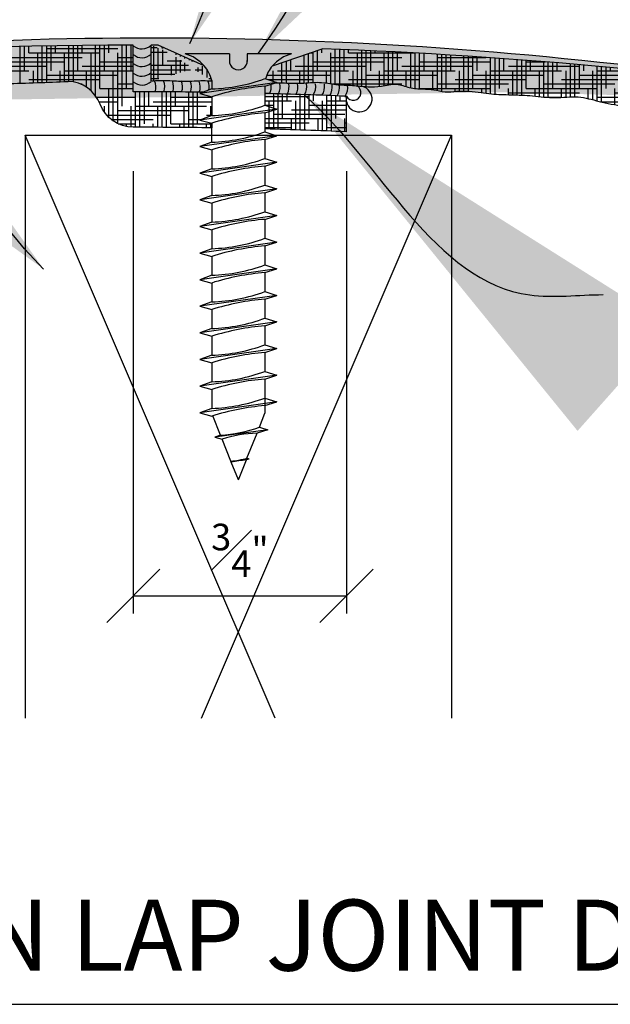
# Model space of a CAD drawing. Extents: x -12 to 74, y -178 to 147.
# Drawn here: x -9 to -6, y 76 to 79 of the extents above; entities that cross this region are included whole.
import ezdxf

# ---------------------------------------------------------------- set-up
doc = ezdxf.new("R2010")
doc.units = 0
doc.header["$MEASUREMENT"] = 0
doc.layers.get('0').update_dxf_attribs({"linetype": 'CONTINUOUS'})
doc.layers.get('DEFPOINTS').update_dxf_attribs({"linetype": 'CONTINUOUS'})
for name, color, linetype in [('CONNECTIONS', 1, 'CONTINUOUS'), ('DETAILS', 5, 'CONTINUOUS'), ('DIMS', 8, 'CONTINUOUS'), ('FIBERGLASS', 7, 'CONTINUOUS'), ('FRAMING', 4, 'CONTINUOUS'), ('HATCH', 124, 'CONTINUOUS'), ('TEXT', 8, 'CONTINUOUS'), ('THICKMIX', 3, 'CONTINUOUS')]:
    doc.layers.add(name, color=color, linetype=linetype)
doc.styles.add('DIMS', font='stylu.ttf')
doc.styles.add('TITLES', font='swiss.ttf', dxfattribs={"height": 3})
doc.dimstyles.new('EDON$7', dxfattribs={"dimscale": 12, "dimtxt": 0.125, "dimasz": 0.1875, "dimexe": 0.1875, "dimexo": 0.0625, "dimgap": 0.0625, "dimtad": 3, "dimdec": 4, "dimzin": 3, "dimdsep": 46, "dimlunit": 4, "dimtxsty": 'DIMS', "dimcen": 0.0625, "dimclrd": 3, "dimclre": 3, "dimclrt": 256, "dimaunit": 1, "dimadec": 0, "dimazin": 0, "dimtfac": 1, "dimtdec": 4, "dimtofl": 0, "dimtmove": 2, "dimatfit": 3, "dimfxl": 0, "dimfrac": 1, "dimtolj": 1, "dimtzin": 0, "dimarcsym": 0})
doc.dimstyles.new('FullScale', dxfattribs={"dimtxt": 0.09375, "dimasz": 0.1875, "dimexe": 0.0625, "dimexo": 0.0625, "dimgap": 0.0625, "dimtad": 3, "dimdec": 4, "dimzin": 3, "dimdsep": 46, "dimlunit": 4, "dimtxsty": 'DIMS', "dimblk1": 'OBLIQUE', "dimblk2": 'OBLIQUE', "dimsah": 1, "dimcen": 0, "dimclrd": 3, "dimclre": 3, "dimclrt": 8, "dimadec": 3, "dimazin": 0, "dimtfac": 1, "dimtdec": 4, "dimtmove": 2, "dimatfit": 3, "dimfxl": 0, "dimfrac": 1, "dimtolj": 1, "dimtzin": 0, "dimlwd": -1, "dimlwe": -1, "dimarcsym": 0})
pattern_1 = [(0, (-22.98812573538933, 62.66900822687663), (0.0625, 0.015625), [0.25, -0.125]), (90, (-22.98812573538933, 62.66900822687663), (-0.015625, -0.0625), [0.25, -0.125])]

# ---------------------------------------------------------------- blocks, each defined once
blk = doc.blocks.new('_OBLIQUE')
at = {"layer": 'DIMS', "color": 6, "linetype": 'ByBlock', "ltscale": 12}
blk.add_line((-0.5, -0.5), (0.5, 0.5), dxfattribs=at)
blk = doc.blocks.new('*D39')
at = {"layer": 'DEFPOINTS', "color": 0, "ltscale": 12}
for p in [(-8.169635934089314, 78.54655177622962), (-7.4196359340893, 78.54655177622962), (-7.4196359340893, 76.98850672616737)]:
    blk.add_point(p, dxfattribs=at)
at = {"layer": 'DIMS', "color": 3, "ltscale": 12}
for p, q in [((-8.169635934089314, 78.48405177622962), (-8.169635934089314, 76.92600672616737)), ((-7.4196359340893, 78.48405177622962), (-7.4196359340893, 76.92600672616737)), ((-8.169635934089314, 76.98850672616737), (-7.4196359340893, 76.98850672616737))]:
    blk.add_line(p, q, dxfattribs=at)
at = {"layer": 'DIMS', "color": 3, "ltscale": 12, "xscale": 0.1875, "yscale": 0.1875, "zscale": 0.1875, "rotation": 180}
blk.add_blockref('_OBLIQUE', (-8.169635934089314, 76.98850672616737), dxfattribs=at)
at = {"layer": 'DIMS', "color": 3, "ltscale": 12, "xscale": 0.1875, "yscale": 0.1875, "zscale": 0.1875}
blk.add_blockref('_OBLIQUE', (-7.4196359340893, 76.98850672616737), dxfattribs=at)
at = {"layer": 'DIMS', "color": 8, "ltscale": 12, "insert": (-7.794635934089307, 77.14839417126254), "char_height": 0.09375, "attachment_point": 5, "style": 'DIMS'}
blk.add_mtext('\\A1;{\\H1.000000x;\\S3#4;}"', dxfattribs=at)
blk = doc.blocks.new('*X38')
at = {"color": 0, "ltscale": 8}
for p, q in [((96.515625, 99.56249999999999), (96.515625, 99.63425080087482)), ((96.53125000000001, 99.62499999999997), (96.53125000000001, 99.63965773368844)), ((96.578125, 99.51424097111355), (96.578125, 99.6381372353773)), ((96.59374999999997, 99.51279260702364), (96.59374999999997, 99.63751301016748)), ((96.609375, 99.56249999999997), (96.609375, 99.63687518839092)), ((96.625, 99.62499999999999), (96.625, 99.63622376860108)), ((96.671875, 99.50742640203532), (96.671875, 99.63418790621904)), ((96.6875, 99.50611227189795), (96.6875, 99.63348207928799)), ((96.703125, 99.56250000000001), (96.703125, 99.63276264664428)), ((96.71875, 99.625), (96.71875, 99.63202960665456)), ((96.40625000000004, 99.51908585143234), (96.40625000000004, 99.59640227117937)), ((96.421875, 99.56249999999999), (96.421875, 99.60180920399294)), ((96.46875000000001, 99.5188610375531), (96.46875000000001, 99.61803000243388)), ((96.484375, 99.52002725516303), (96.484375, 99.62343693524758)), ((96.48889195769097, 99.625), (96.50000000000001, 99.625)), ((96.5, 99.5211130224368), (96.5, 99.62884386806121)), ((96.56250000000001, 99.51644766369886), (96.56250000000001, 99.62500000000001)), ((96.5625, 99.609375), (96.8125, 99.609375)), ((96.62500000000001, 99.625), (96.8561016433185, 99.625)), ((96.65625000000004, 99.50898731266622), (96.65625000000004, 99.62499999999997)), ((96.75, 99.50978985211593), (96.75, 99.62499999999999)), ((96.765625, 99.51295714725994), (96.765625, 99.62974882580998)), ((96.78125, 99.51509271163106), (96.78125, 99.62896133948074)), ((96.796875, 99.56249999999999), (96.796875, 99.62816023717163)), ((96.8125, 99.625), (96.8125, 99.62734551706222)), ((96.84374999999997, 99.5019849945219), (96.84374999999997, 99.62500000000003)), ((96.85937499999999, 99.49966897491049), (96.85937499999999, 99.62481963125782)), ((96.87499999999999, 99.50000000000001), (96.87499999999999, 99.62395042111639)), ((96.890625, 99.56250000000001), (96.890625, 99.62306758360263)), ((96.93750000000001, 99.49281783467764), (96.93750000000001, 99.6203372865855)), ((96.9375, 99.609375), (97.10793991261914, 99.609375)), ((96.95312499999999, 99.4899002026554), (96.95312499999999, 99.61939991918342)), ((96.96874999999999, 99.49999999999999), (96.96874999999999, 99.61844891405234)), ((96.98437499999999, 99.56249999999999), (96.98437499999999, 99.6174842690264)), ((97.03125, 99.49078621374336), (97.03125, 99.614508472449)), ((97.046875, 99.49023363353206), (97.046875, 99.61348924555523)), ((97.06249999999999, 99.50000000000001), (97.06249999999999, 99.6124563674643)), ((97.078125, 99.56249999999999), (97.078125, 99.61140983582088)), ((97.12499999999997, 99.4811400862663), (97.12499999999997, 99.60818829554717)), ((97.14062499999997, 99.47984779931562), (97.14062499999997, 99.60708712550644)), ((97.15624999999997, 99.5), (97.15624999999997, 99.60597228966071)), ((97.171875, 99.56250000000003), (97.171875, 99.60484378546406)), ((97.21875, 99.47695947272474), (97.21875, 99.60137623683188)), ((97.234375, 99.47633011886133), (97.234375, 99.60019303313523)), ((97.25000000000001, 99.5), (97.25000000000001, 99.5989961478798)), ((97.265625, 99.5625), (97.265625, 99.59778557832811)), ((96.359375, 99.52543926920778), (96.359375, 99.56250000000001)), ((96.37500000000001, 99.5625), (96.62500000000001, 99.5625)), ((96.39062499999999, 99.51938062177638), (96.39062499999999, 99.59099533836573)), ((96.4375, 99.578125), (96.6875, 99.578125)), ((96.453125, 99.51818064151253), (96.453125, 99.56250000000001)), ((96.49999999999999, 99.59374999999999), (96.74999999999999, 99.59374999999999)), ((96.54687499999999, 99.5188476002238), (96.54687499999999, 99.56249999999999)), ((96.64062500000001, 99.51038238555974), (96.64062500000001, 99.56249999999999)), ((96.734375, 99.50710438024656), (96.734375, 99.56249999999999)), ((96.75000000000001, 99.5625), (97.00000000000001, 99.5625)), ((96.8125, 99.578125), (97.0625, 99.578125)), ((96.82812499999997, 99.5061417002942), (96.82812499999997, 99.56250000000003)), ((96.87499999999999, 99.59374999999999), (97.12499999999999, 99.59374999999999)), ((96.92187499999999, 99.49553514336654), (96.92187499999999, 99.56250000000003)), ((97.01562500000001, 99.49057287259647), (97.01562500000001, 99.56249999999999)), ((97.10937499999997, 99.48287640795758), (97.10937499999997, 99.5625)), ((97.12500000000001, 99.5625), (97.37500000000001, 99.5625)), ((97.1875, 99.578125), (97.4375, 99.578125)), ((97.20312499999999, 99.47745571352233), (97.20312499999999, 99.56250000000001)), ((97.24999999999999, 99.59374999999999), (97.31648903904981, 99.59374999999999)), ((97.296875, 99.47140030188402), (97.296875, 99.56249999999997)), ((97.31249999999997, 99.46982121029315), (97.31249999999997, 99.59407173604)), ((97.328125, 99.46853463087193), (97.328125, 99.59280640128723)), ((97.34375000000001, 99.5), (97.34375000000001, 99.59152736806948)), ((97.35937500000001, 99.56249999999997), (97.35937500000001, 99.59023463345667)), ((97.390625, 99.46963211883909), (97.390625, 99.56250000000003)), ((97.40625000000003, 99.47046325757859), (97.40625000000003, 99.58627419146146)), ((97.421875, 99.47063654865933), (97.421875, 99.5849266213206)), ((97.43749999999999, 99.50000000000001), (97.43749999999999, 99.58356533464935)), ((97.45312500000001, 99.56249999999997), (97.45312500000001, 99.58219032832332)), ((97.48437499999999, 99.46034468273449), (97.48437499999999, 99.56249999999999)), ((97.50000000000003, 99.45626112172856), (97.50000000000003, 99.57798295968904)), ((97.50000000000001, 99.5625), (97.66190083943128, 99.5625)), ((97.51562499999999, 99.45231907179455), (97.51562499999999, 99.57655304285329)), ((97.53125, 99.50000000000001), (97.53125, 99.57510939025453)), ((97.546875, 99.56250000000001), (97.546875, 99.5736519985734)), ((97.57812499999999, 99.4407945495021), (97.57812499999999, 99.56249999999997)), ((97.59375000000001, 99.43931155234567), (97.59375000000001, 99.56919735535094)), ((97.60937499999997, 99.43844620526528), (97.60937499999997, 99.56768497349185)), ((97.62499999999997, 99.49999999999997), (97.62499999999997, 99.56615883546223)), ((97.640625, 99.56250000000001), (97.640625, 99.56461893774623)), ((97.671875, 99.4360547875753), (97.671875, 99.56149784902556)), ((96.33725595235981, 99.546875), (96.56250000000003, 99.546875)), ((96.34118827625247, 99.53125), (96.5, 99.53125)), ((96.625, 99.53125), (96.875, 99.53125)), ((96.68750000000003, 99.546875), (96.93750000000003, 99.546875)), ((97, 99.53125), (97.25, 99.53125)), ((97.06250000000003, 99.546875), (97.31250000000003, 99.546875)), ((97.375, 99.53125), (97.625, 99.53125)), ((97.43750000000003, 99.546875), (97.68750000000003, 99.546875)), ((97.68749999999999, 99.43457022596223), (97.68749999999999, 99.55991665082408)), ((97.703125, 99.43750000000001), (97.703125, 99.55832167854233)), ((97.71875, 99.5), (97.71875, 99.55671292849905)), ((97.75, 99.53125), (97.95034358571831, 99.53125)), ((97.76562499999999, 99.4270063799888), (97.76562499999999, 99.55180397449269)), ((97.78125, 99.42619606683229), (97.78125, 99.55014007592979)), ((97.796875, 99.43749999999999), (97.796875, 99.54846238070228)), ((97.81250000000001, 99.50000000000001), (97.81250000000001, 99.5467708849297)), ((97.85937500000003, 99.41706366847724), (97.85937500000003, 99.54161355503562)), ((97.87499999999997, 99.41580745905623), (97.87499999999997, 99.53986681760932)), ((97.89062499999999, 99.43750000000001), (97.89062499999999, 99.53810625973371)), ((97.90624999999999, 99.50000000000001), (97.90624999999999, 99.53633187732727)), ((97.953125, 99.41457888354319), (97.953125, 99.53092574160144)), ((97.96875, 99.41051830026427), (97.96875, 99.52909601958166)), ((97.984375, 99.43749999999997), (97.984375, 99.52725245211704)), ((96.56792606747483, 99.515625), (96.81249999999999, 99.515625)), ((96.87500000000001, 99.5), (97.12500000000001, 99.5)), ((96.90625, 99.4971280763811), (96.90625, 99.5)), ((96.93749999999999, 99.515625), (97.18749999999999, 99.515625)), ((97, 99.48965583534763), (97, 99.49999999999997)), ((97.09375, 99.48489958006374), (97.09375, 99.50000000000003)), ((97.1875, 99.47788433078324), (97.1875, 99.5)), ((97.25000000000001, 99.5), (97.50000000000001, 99.5)), ((97.28124999999999, 99.47301602126296), (97.28124999999999, 99.49999999999997)), ((97.31249999999999, 99.515625), (97.56249999999999, 99.515625)), ((97.375, 99.46860528957029), (97.375, 99.5)), ((97.46875, 99.4641961953115), (97.46875, 99.5)), ((97.5625, 99.44290088432538), (97.5625, 99.50000000000003)), ((97.62500000000001, 99.5), (97.87500000000001, 99.5)), ((97.65624999999999, 99.4370433517677), (97.65624999999999, 99.50000000000003)), ((97.68749999999999, 99.515625), (97.93749999999999, 99.515625)), ((97.74999999999999, 99.42794093931238), (97.74999999999999, 99.49999999999997)), ((97.84375000000001, 99.41926427408795), (97.84375000000001, 99.50000000000001)), ((97.9375, 99.41715586531353), (97.9375, 99.5)), ((98, 99.49999999999999), (98, 99.52539503492333)), ((98.00000000000001, 99.5), (98.20302011867365, 99.5)), ((98.03125, 99.39697546208802), (98.03125, 99.50000000000003)), ((98.04687500000001, 99.3955571559798), (98.04687500000001, 99.5197396416143)), ((98.06250000000001, 99.3942089017634), (98.06250000000001, 99.51782678198047)), ((98.06249999999999, 99.515625), (98.08034641255368, 99.515625)), ((98.07812500000001, 99.43749999999999), (98.07812500000001, 99.5159000506852)), ((98.09375000000003, 99.49999999999999), (98.09375000000003, 99.51395944323944)), ((98.12500000000003, 99.3846140554558), (98.12500000000003, 99.49999999999999)), ((98.14062500000001, 99.38158717421165), (98.14062500000001, 99.50805431859551)), ((98.15625, 99.37871481357735), (98.15625, 99.50605816097186)), ((98.171875, 99.4375), (98.171875, 99.50404810423765)), ((98.1875, 99.49999999999997), (98.1875, 99.50202414369718)), ((98.21875, 99.37488505215636), (98.21875, 99.49793449224292)), ((98.234375, 99.37502272699851), (98.234375, 99.49586879176462)), ((98.25, 99.375), (98.25, 99.4937891683515)), ((97.1875, 99.484375), (97.4375, 99.484375)), ((97.32508478375198, 99.46875), (97.37499999999997, 99.46875)), ((97.5, 99.46875000000003), (97.75, 99.46875000000003)), ((97.5625, 99.484375), (97.8125, 99.484375)), ((97.875, 99.46875000000003), (98.125, 99.46875000000003)), ((97.9375, 99.484375), (98.1875, 99.484375)), ((98.25, 99.46875000000003), (98.43053000159819, 99.46875000000003)), ((98.26562499999997, 99.4375), (98.26562499999997, 99.49169561713433)), ((98.31250000000003, 99.35794553874774), (98.31250000000003, 99.4853313474432)), ((98.3125, 99.484375), (98.31946495230125, 99.484375)), ((98.32812499999999, 99.35549208120406), (98.32812499999999, 99.48318203561942)), ((98.34375, 99.37499999999997), (98.34375, 99.48101877112103)), ((98.359375, 99.43750000000001), (98.359375, 99.47884154886874)), ((98.40625, 99.3463801853994), (98.40625, 99.47222608426361)), ((98.42187500000001, 99.34368903791655), (98.42187500000001, 99.46999297949442)), ((98.43749999999997, 99.37500000000001), (98.43749999999997, 99.4677458910436)), ((98.453125, 99.4375), (98.453125, 99.46548481361936)), ((98.50000000000001, 99.33045886263594), (98.50000000000001, 99.45861759405054)), ((97.51232554872901, 99.45312499999999), (97.68750000000001, 99.45312499999999)), ((97.734375, 99.42926027146314), (97.734375, 99.4375)), ((97.74999999999997, 99.4375), (97.99999999999997, 99.4375)), ((97.81250000000001, 99.45312499999999), (98.06250000000001, 99.45312499999999)), ((97.82812499999999, 99.42174041777022), (97.82812499999999, 99.43749999999997)), ((97.921875, 99.41768838664049), (97.921875, 99.43749999999997)), ((98.01562499999997, 99.3989135929925), (98.01562499999997, 99.43750000000003)), ((98.10937500000001, 99.3875461107219), (98.10937500000001, 99.43749999999997)), ((98.12499999999997, 99.4375), (98.37499999999997, 99.4375)), ((98.18750000000001, 99.45312499999999), (98.43750000000001, 99.45312499999999)), ((98.20312500000001, 99.37447098270793), (98.20312500000001, 99.43750000000001)), ((98.296875, 99.36148780313302), (98.296875, 99.43750000000001)), ((98.39062500000001, 99.34869492992986), (98.39062500000001, 99.43749999999999)), ((98.484375, 99.33232987086085), (98.484375, 99.43749999999999)), ((98.49999999999997, 99.4375), (98.57858282099957, 99.4375)), ((98.51562500000001, 99.32884073569613), (98.51562500000001, 99.4563005070986)), ((98.53125000000001, 99.37500000000001), (98.53125000000001, 99.45396940417733)), ((98.546875, 99.4375), (98.546875, 99.45162427977994)), ((98.578125, 99.320706059354), (98.578125, 99.4375)), ((97.82724061246007, 99.421875), (97.93750000000001, 99.421875)), ((97.99999999999999, 99.40625), (98.24999999999999, 99.40625)), ((98.06250000000001, 99.421875), (98.31250000000001, 99.421875)), ((98.09119563389656, 99.390625), (98.18749999999999, 99.390625)), ((98.31249999999999, 99.390625), (98.56249999999999, 99.390625)), ((98.37499999999999, 99.40625), (98.58380919545469, 99.40625)), ((98.43750000000001, 99.421875), (98.58119600822717, 99.421875)), ((98.1875, 99.37482990295493), (98.1875, 99.37499999999997)), ((98.25, 99.37499999999999), (98.5, 99.37499999999999)), ((98.28124999999999, 99.3660356665425), (98.28124999999999, 99.37499999999997)), ((98.305495775688, 99.359375), (98.43750000000003, 99.359375)), ((98.37500000000001, 99.35063861648551), (98.37500000000001, 99.37499999999999)), ((98.46874999999999, 99.33470102092676), (98.46874999999999, 99.37499999999997)), ((98.5625, 99.3231616931563), (98.5625, 99.375)), ((98.56250000000003, 99.359375), (98.59164875713734, 99.359375)), ((98.49999999999999, 99.34374999999999), (98.59426194436479, 99.34374999999999)), ((98.52268830300565, 99.328125), (98.59687513159233, 99.328125)), ((98.59374999999997, 99.31810654329121), (98.59374999999997, 99.34681106298711))]:
    blk.add_line(p, q, dxfattribs=at)

msp = doc.modelspace()

# ---------------------------------------------------------------- hatches: boundary and pattern name
at = {"layer": 'FIBERGLASS', "linetype": 'Continuous', "ltscale": 12}
h = msp.add_hatch(dxfattribs=at)
h.set_pattern_fill('AR-SAND', color=124, scale=0.0078125, style=0)
h.set_pattern_definition([(37.50000000000001, (-22.98812573538933, 62.66900822687663), (-0.0004921356102313137, 0.0150533106954153), [0, -0.011875, 0, -0.01328125, 0, -0.0126953125]), (7.499999999999999, (-22.98812573538933, 62.66900822687663), (0.01382638050990412, 0.02204801613460735), [0, -0.00640625, 0, -0.010703125, 0, -0.0041015625]), (327.5, (-22.99773511038933, 62.66900822687663), (0.02432923329493356, 4.421135575753514e-05), [0, -0.00390625, 0, -0.0140625, 0, -0.018359375]), (317.5, (-22.99773511038933, 62.66900822687663), (0.02348536409822104, 0.006856840351048821), [0, -0.001953125, 0, -0.00921875, 0, -0.010546875])])
edge = h.paths.add_edge_path()
edge.add_arc((-8.108426032126744, 64.29878209910325), 14.65369323003765, 81.11283345065797, 96.78806677206518)
edge.add_arc((-8.169635934089314, 60.92734410932835), 18, 81.34223014676375, 87.88418024769068)
edge.add_line((-7.679832499750376, 78.8546012998816), (-7.505082618642874, 78.91507239532737))
edge.add_arc((-7.581731802576243, 78.77209296958844), 0.1281849107883461, 103.858500726639, 139.9342338130202)
edge.add_line((-7.612435279308158, 78.89654644631926), (-7.768685279308158, 78.89654644631928))
edge.add_arc((-8.018138756040074, 78.77209296958844), 0.1281849107883398, 40.0657661869798, 76.141499273361)
edge.add_line((-7.920038058865941, 78.8546012998816), (-8.082633698138181, 78.92713384729305))
edge.add_arc((-8.169635934089314, 60.92734410932835), 18, 89.72306220344154, 89.80105592137795)
edge.add_arc((-8.139298155303507, 78.96063269772192), 0.04628756410073403, 229.048522750301, 314.0140730722036)
edge.add_arc((-8.169635934089314, 60.92734410932835), 18, 90, 99.09522773565332)
at = {"layer": 'FRAMING', "linetype": 'Continuous', "ltscale": 12}
h = msp.add_hatch(dxfattribs=at)
h.set_pattern_fill('HOUND', color=42, scale=0.25, style=0)
h.set_pattern_definition(pattern_1)
edge = h.paths.add_edge_path()
edge.add_line((-8.107135934089314, 78.80223484326012), (-8.107135934089314, 78.92734410932835))
edge.add_arc((-8.169635934089314, 60.92734410932835), 18, 89.72306220344154, 89.80105592137795)
edge.add_line((-7.920038058865941, 78.8546012998816), (-8.082633698138181, 78.92713384729305))
edge.add_arc((-8.018138756040074, 78.77209296958844), 0.1281849107883427, 13.85850072604545, 40.0657661869798)
edge.add_spline(control_points=[(-8.105823304691924, 78.8022302054222), (-8.086886104190171, 78.80294155792905), (-8.047192305034955, 78.80443260638322), (-7.986884844944214, 78.79824211279724), (-7.935073673493861, 78.80365108166431), (-7.904040799967802, 78.80230420793026), (-7.893685279307789, 78.80168560682162)], knot_values=[0, 0, 0, 0, 0.0568044424835978, 0.1190663916167936, 0.1811763613371799, 0.2122826370168767, 0.2122826370168767, 0.2122826370168767, 0.2122826370168767], degree=3, periodic=0)
h = msp.add_hatch(dxfattribs=at)
h.set_pattern_fill('HOUND', color=42, scale=0.25, style=0)
h.set_pattern_definition(pattern_1)
edge = h.paths.add_edge_path()
edge.add_line((-7.419635934089314, 78.62256464152354), (-7.4196359340893, 78.7476755937644))
edge.add_arc((-8.169635934089314, 60.88841679055534), 17.875, 87.59527534972202, 88.51430811462376)
edge.add_arc((-8.169635934089314, 60.88841679055534), 17.75, 87.57833061305998, 88.50384312529825)
edge.add_line((-7.706185279308158, 78.68911970197506), (-7.706185279308158, 78.62222199838003))
edge.add_line((-7.706185279308158, 78.7828697019737), (-7.706185279308158, 78.71597199837866))

# ---------------------------------------------------------------- linework, layer by layer
at = {"color": 42, "ltscale": 8}
for p, q in [((-8.355320334559437, 78.79079514162035), (-8.349539234652624, 78.79079514162035)), ((-7.896414234652596, 78.6784629055842), (-7.896414234652596, 78.71267014162034)), ((-7.89641423465261, 78.63631384634635), (-7.89641423465261, 78.65313118652114)), ((-8.09953923465261, 78.63827838023334), (-8.09953923465261, 78.65017014162035))]:
    msp.add_line(p, q, dxfattribs=at)
at = {"color": 0, "ltscale": 8}
msp.add_line((-7.927664234652624, 78.75551444018191), (-7.927664234652624, 78.76177894479679), dxfattribs=at)
at = {"layer": 'CONNECTIONS', "color": 7, "linetype": 'Continuous', "ltscale": 2}
for p, q in [((-7.831185279308158, 78.89654644631926), (-7.987435279308158, 78.89654644631926)), ((-7.612435279308158, 78.89654644631926), (-7.768685279308158, 78.89654644631928)), ((-7.893685279308158, 78.80279644631591), (-7.893685279308158, 78.77321832224453)), ((-7.893685279308158, 78.7461272740818), (-7.893685279308158, 78.67946832224453)), ((-7.893685279308158, 78.55862727408179), (-7.893685279308158, 78.49196832224452)), ((-7.893685279307249, 78.46487727408248), (-7.893685279307249, 78.39821832224521)), ((-7.893685279308158, 78.37112727408316), (-7.893685279308158, 78.3044683222459)), ((-7.893685279308158, 78.27737727408179), (-7.893685279308158, 78.21071832224452)), ((-7.893685279308158, 78.18362727408179), (-7.893685279308158, 78.11696832224452)), ((-7.893685279308158, 78.08987727408179), (-7.893685279308158, 78.02321832224452)), ((-7.893685279308158, 77.99612727408179), (-7.893685279308158, 77.92946832224452)), ((-7.893685279308158, 77.9023772740818), (-7.893685279308158, 77.83571832224453)), ((-7.893685279308158, 77.8086272740818), (-7.893685279308158, 77.74196832224453)), ((-7.893685279308158, 77.7148772740818), (-7.893685279308158, 77.64821832224453)), ((-7.8629610610394, 77.55410928214303), (-7.890208562805256, 77.62222733684085)), ((-7.72566192157808, 77.58222793330197), (-7.706185279308158, 77.6309190388159)), ((-7.769552111641275, 77.47250358524562), (-7.734159413441546, 77.56098442185917)), ((-7.826225765580261, 77.46227198685887), (-7.857106619003417, 77.53947332739536)), ((-7.799935279308158, 77.39654644631926), (-7.825028115669966, 77.45927789283881)), ((-7.799935279308158, 77.39654644631926), (-7.771781645362566, 77.46692980819691))]:
    msp.add_line(p, q, dxfattribs=at)
at = {"layer": 'CONNECTIONS', "color": 7, "ltscale": 8}
for p, q in [((-7.831185279308158, 78.89654644631926), (-7.831185279308144, 78.86958795224061)), ((-7.768685279308158, 78.89654644631926), (-7.768685279308144, 78.86958795224083)), ((-7.893685279309068, 78.58571832224555), (-7.893685279308158, 78.63627162532694))]:
    msp.add_line(p, q, dxfattribs=at)
at = {"layer": 'CONNECTIONS', "linetype": 'Continuous', "ltscale": 2}
for p, q in [((-7.664163430924376, 78.79629585017666), (-7.935707127693746, 78.75773640292677)), ((-7.664163430924376, 78.70254585017666), (-7.935707127693746, 78.66398640292677)), ((-7.893685279308158, 78.65237727408316), (-7.893685279308158, 78.63627162532694)), ((-7.664163430924376, 78.60879585017803), (-7.935707127693746, 78.57023640292813)), ((-7.664163430924376, 78.51504585017666), (-7.935707127693746, 78.47648640292677)), ((-7.66416343092348, 78.42129585017734), (-7.935707127692851, 78.38273640292745)), ((-7.664163430924376, 78.32754585017803), (-7.935707127693746, 78.28898640292813)), ((-7.664163430924376, 78.23379585017666), (-7.935707127693746, 78.19523640292677)), ((-7.664163430924376, 78.14004585017666), (-7.935707127693746, 78.10148640292677)), ((-7.664163430924376, 78.04629585017666), (-7.935707127693746, 78.00773640292677)), ((-7.664163430924376, 77.95254585017666), (-7.935707127693746, 77.91398640292677)), ((-7.664163430924376, 77.85879585017666), (-7.935707127693746, 77.82023640292677)), ((-7.664163430924376, 77.76504585017666), (-7.935707127693746, 77.72648640292677)), ((-7.664163430924376, 77.67129585017666), (-7.935707127693746, 77.63273640292677)), ((-7.696594138755032, 77.57294066072612), (-7.882627323968535, 77.54652378242142)), ((-7.761805305785941, 77.46993061681735), (-7.827584342143282, 77.46058993495751))]:
    msp.add_line(p, q, dxfattribs=at)
at = {"layer": 'CONNECTIONS', "ltscale": 2}
for p, q in [((-7.706185279309068, 78.80972199837895), (-7.664163430923466, 78.79629585017598)), ((-7.706185279309068, 78.78286970197438), (-7.664163430923466, 78.79629585017734)), ((-7.893685279309068, 78.77321832224419), (-7.935707127693746, 78.75773640292677)), ((-7.935707127694656, 78.75773640292745), (-7.893685279309068, 78.74612727408247)), ((-7.706185279309068, 78.71597199837895), (-7.664163430923466, 78.70254585017598)), ((-7.706185279309068, 78.68911970197438), (-7.664163430923466, 78.70254585017734)), ((-7.893685279309068, 78.67946832224419), (-7.935707127693746, 78.66398640292677)), ((-7.935707127694656, 78.66398640292745), (-7.893685279309068, 78.65237727408247)), ((-7.706185279309068, 78.62222199838031), (-7.664163430923466, 78.60879585017734)), ((-7.893685279309068, 78.58571832224555), (-7.935707127693746, 78.57023640292813)), ((-7.706185279309068, 78.59536970197574), (-7.664163430923466, 78.60879585017871)), ((-7.935707127694656, 78.57023640292881), (-7.893685279309068, 78.55862727408385)), ((-7.706185279309068, 78.52847199837895), (-7.664163430923466, 78.51504585017598)), ((-7.706185279309068, 78.50161970197438), (-7.664163430923466, 78.51504585017734)), ((-7.893685279309068, 78.49196832224419), (-7.935707127693746, 78.47648640292677)), ((-7.935707127694656, 78.47648640292745), (-7.893685279309068, 78.46487727408247)), ((-7.706185279308158, 78.43472199837964), (-7.664163430922571, 78.42129585017666)), ((-7.706185279308158, 78.40786970197506), (-7.664163430922571, 78.42129585017804)), ((-7.893685279308158, 78.39821832224487), (-7.935707127692851, 78.38273640292745)), ((-7.93570712769376, 78.38273640292813), (-7.893685279308158, 78.37112727408316)), ((-7.706185279309068, 78.34097199838031), (-7.664163430923466, 78.32754585017734)), ((-7.893685279309068, 78.30446832224555), (-7.935707127693746, 78.28898640292813)), ((-7.706185279309068, 78.31411970197574), (-7.664163430923466, 78.32754585017871)), ((-7.935707127694656, 78.28898640292881), (-7.893685279309068, 78.27737727408385)), ((-7.706185279309068, 78.24722199837895), (-7.664163430923466, 78.23379585017598)), ((-7.893685279309068, 78.21071832224419), (-7.935707127693746, 78.19523640292677)), ((-7.706185279309068, 78.22036970197438), (-7.664163430923466, 78.23379585017734)), ((-7.935707127694656, 78.19523640292745), (-7.893685279309068, 78.18362727408247)), ((-7.706185279309068, 78.15347199837895), (-7.664163430923466, 78.14004585017598)), ((-7.706185279309068, 78.12661970197438), (-7.664163430923466, 78.14004585017734)), ((-7.893685279309068, 78.11696832224419), (-7.935707127693746, 78.10148640292677)), ((-7.935707127694656, 78.10148640292745), (-7.893685279309068, 78.08987727408247)), ((-7.706185279309068, 78.05972199837895), (-7.664163430923466, 78.04629585017598)), ((-7.706185279309068, 78.03286970197438), (-7.664163430923466, 78.04629585017734)), ((-7.893685279309068, 78.02321832224419), (-7.935707127693746, 78.00773640292677)), ((-7.935707127694656, 78.00773640292745), (-7.893685279309068, 77.99612727408247)), ((-7.706185279309068, 77.96597199837895), (-7.664163430923466, 77.95254585017598)), ((-7.893685279309068, 77.92946832224419), (-7.935707127693746, 77.91398640292677)), ((-7.706185279309068, 77.93911970197438), (-7.664163430923466, 77.95254585017734)), ((-7.935707127694656, 77.91398640292745), (-7.893685279309068, 77.90237727408247)), ((-7.706185279309068, 77.87222199837895), (-7.664163430923466, 77.85879585017598)), ((-7.706185279309068, 77.84536970197438), (-7.664163430923466, 77.85879585017734)), ((-7.893685279309068, 77.83571832224419), (-7.935707127693746, 77.82023640292677)), ((-7.935707127694656, 77.82023640292745), (-7.893685279309068, 77.80862727408247)), ((-7.706185279309068, 77.77847199837895), (-7.664163430923466, 77.76504585017598)), ((-7.706185279309068, 77.75161970197438), (-7.664163430923466, 77.76504585017734)), ((-7.893685279309068, 77.74196832224419), (-7.935707127693746, 77.72648640292677)), ((-7.935707127694656, 77.72648640292745), (-7.893685279309068, 77.71487727408247)), ((-7.706185279309068, 77.68472199837895), (-7.664163430923466, 77.67129585017598)), ((-7.893685279309068, 77.64821832224419), (-7.935707127693746, 77.63273640292677)), ((-7.706185279309068, 77.65786970197438), (-7.664163430923466, 77.67129585017734)), ((-7.935707127694656, 77.63273640292745), (-7.893685279309068, 77.62112727408247)), ((-7.72566192157808, 77.58222793330197), (-7.696594138754122, 77.57294066072544)), ((-7.8629610610394, 77.55410928214305), (-7.882627323968535, 77.54652378242142)), ((-7.882627323970468, 77.54652378242194), (-7.857106619003417, 77.53947332739536)), ((-7.696594138755032, 77.57294066072612), (-7.734159413441546, 77.56098442185919)), ((-7.761805305785941, 77.46993061681736), (-7.769552111641275, 77.47250358524562)), ((-7.826225765580261, 77.46227198685887), (-7.827584342143282, 77.46058993495751)), ((-7.827584342143282, 77.46058993495751), (-7.825028115669298, 77.45927789283893)), ((-7.761805305785941, 77.46993061681736), (-7.771781645362566, 77.46692980819691))]:
    msp.add_line(p, q, dxfattribs=at)
at = {"layer": 'CONNECTIONS', "color": 7, "ltscale": 2}
for p, q in [((-7.706185279308158, 78.7828697019737), (-7.706185279308158, 78.71597199837866)), ((-7.706185279308158, 78.68911970197506), (-7.706185279308158, 78.62222199838003)), ((-7.706185279308158, 78.5953697019737), (-7.706185279308158, 78.52847199837866)), ((-7.706185279307263, 78.50161970197438), (-7.706185279307263, 78.43472199837935)), ((-7.706185279308158, 78.40786970197506), (-7.706185279308158, 78.34097199838003)), ((-7.706185279308158, 78.3141197019737), (-7.706185279308158, 78.24722199837866)), ((-7.706185279308158, 78.2203697019737), (-7.706185279308158, 78.15347199837866)), ((-7.706185279308158, 78.1266197019737), (-7.706185279308158, 78.05972199837866)), ((-7.706185279308158, 78.0328697019737), (-7.706185279308158, 77.96597199837866)), ((-7.706185279308158, 77.9391197019737), (-7.706185279308158, 77.87222199837866)), ((-7.706185279308158, 77.8453697019737), (-7.706185279308158, 77.77847199837866)), ((-7.706185279308158, 77.7516197019737), (-7.706185279308158, 77.63091903881589))]:
    msp.add_line(p, q, dxfattribs=at)
at = {"layer": 'CONNECTIONS', "color": 7, "ltscale": 8}
for centre, radius, start, end in [((-8.018138756040074, 78.77209296958844), 0.1281849107883398, 40.0657661869798, 76.141499273361), ((-7.581731802576243, 78.77209296958844), 0.1281849107883461, 103.858500726639, 139.9342338130202), ((-7.799935279308158, 78.87179142884554), 0.03132758862644851, 175.9666783882071, 4.033321611011418)]:
    msp.add_arc(centre, radius, start, end, dxfattribs=at)
at = {"layer": 'CONNECTIONS', "color": 7, "linetype": 'Continuous', "ltscale": 2}
for centre, start, end in [((-8.018138756040074, 78.77209296958844), 13.85850072604545, 40.0657661869798), ((-7.581731802576243, 78.77209296958844), 139.9342338130202, 163.1899008266893)]:
    msp.add_arc(centre, 0.1281849107883427, start, end, dxfattribs=at)
at = {"layer": 'CONNECTIONS', "ltscale": 2}
for centre, radius, start, end in [((-7.914209243423514, 79.37843483181061), 0.6055644115655506, 271.942257086406, 290.091525322973), ((-7.641066782704272, 77.95377788998707), 0.8316451474664424, 94.49090345687885, 107.6834310507953), ((-7.914209243423514, 79.28468483181061), 0.6055644115655506, 271.942257086406, 290.091525322973), ((-7.641066782704272, 77.86002788998707), 0.8316451474664424, 94.49090345687885, 107.6834310507953), ((-7.914209243423514, 79.19093483181197), 0.6055644115655506, 271.942257086406, 290.091525322973), ((-7.641066782704272, 77.76627788998843), 0.8316451474664424, 94.49090345687885, 107.6834310507953), ((-7.914209243423514, 79.09718483181061), 0.6055644115655506, 271.942257086406, 290.091525322973), ((-7.641066782704272, 77.67252788998707), 0.8316451474664424, 94.49090345687885, 107.6834310507953), ((-7.914209243422619, 79.0034348318113), 0.6055644115655506, 271.942257086406, 290.091525322973), ((-7.641066782703376, 77.57877788998775), 0.8316451474664424, 94.49090345687885, 107.6834310507953), ((-7.914209243423514, 78.90968483181197), 0.6055644115655506, 271.942257086406, 290.091525322973), ((-7.641066782704272, 77.48502788998843), 0.8316451474664424, 94.49090345687885, 107.6834310507953), ((-7.914209243423514, 78.81593483181061), 0.6055644115655506, 271.942257086406, 290.091525322973), ((-7.641066782704272, 77.39127788998707), 0.8316451474664424, 94.49090345687885, 107.6834310507953), ((-7.914209243423514, 78.72218483181061), 0.6055644115655506, 271.942257086406, 290.091525322973), ((-7.641066782704272, 77.29752788998707), 0.8316451474664424, 94.49090345687885, 107.6834310507953), ((-7.914209243423514, 78.62843483181061), 0.6055644115655506, 271.942257086406, 290.091525322973), ((-7.641066782704272, 77.20377788998707), 0.8316451474664424, 94.49090345687885, 107.6834310507953), ((-7.914209243423514, 78.53468483181061), 0.6055644115655506, 271.942257086406, 290.091525322973), ((-7.641066782704272, 77.11002788998707), 0.8316451474664424, 94.49090345687885, 107.6834310507953), ((-7.914209243423514, 78.44093483181061), 0.6055644115655506, 271.942257086406, 290.091525322973), ((-7.641066782704272, 77.01627788998707), 0.8316451474664424, 94.49090345687885, 107.6834310507953), ((-7.914209243423514, 78.34718483181061), 0.6055644115655506, 271.942257086406, 290.091525322973), ((-7.641066782704272, 76.92252788998707), 0.8316451474664424, 94.49090345687885, 107.6834310507953), ((-7.914209243423514, 78.25343483181061), 0.6055644115655506, 271.942257086406, 290.091525322973), ((-7.641066782704272, 76.82877788998707), 0.8316451474664424, 94.49090345687885, 107.6834310507953), ((-7.899682541451966, 78.08267957863725), 0.5298443407829001, 273.9741367337758, 289.1739505395182), ((-7.723074082441912, 77.1355164497428), 0.4256123586788791, 91.4924719652093, 108.3557988943846), ((-7.869168313530906, 77.86221002937333), 0.4022368708544771, 276.1285398807494, 284.3388242045096), ((-7.646389709364598, 76.40529401883387), 1.069015288417243, 96.73611139422484, 99.61957306060575)]:
    msp.add_arc(centre, radius, start, end, dxfattribs=at)
at = {"layer": 'DETAILS', "ltscale": 8}
msp.add_line((-10.70832289359919, 75.54944296956742), (-4.958322893599188, 75.54944296956742), dxfattribs=at)
at = {"layer": 'FIBERGLASS', "color": 5, "ltscale": 8}
for p, q in [((-8.169635934089314, 78.76341679055534), (-8.169635934089314, 78.92734410932835)), ((-8.107135934089314, 78.80223484326012), (-8.107135934089314, 78.92734410932835)), ((-7.920038058865941, 78.8546012998816), (-8.082633698138181, 78.92713384729305)), ((-7.679832499750376, 78.8546012998816), (-7.505082618642874, 78.91507239532737)), ((-7.419635934089314, 78.62256464152354), (-7.4196359340893, 78.7476755937644))]:
    msp.add_line(p, q, dxfattribs=at)
msp.add_lwpolyline([(-7.893685279308158, 78.63627162532694, 0.003886805092997745), (-8.169635934089314, 78.63841679055534, -0.3128254370004993), (-8.286707760190055, 78.71960825789975, 0.3088720376962066), (-8.399474003056312, 78.79995984873045)], format="xyb", dxfattribs=at)
at = {"layer": 'FIBERGLASS', "color": 1, "ltscale": 8}
msp.add_arc((-8.108426032126744, 64.29878209910325), 14.65369323003765, 81.11283345065797, 96.78806677206518, dxfattribs=at)
at = {"layer": 'FIBERGLASS', "color": 5, "ltscale": 8}
for centre, radius, start, end in [((-8.169635934089314, 60.92734410932835), 18, 90, 99.09522773565332), ((-8.169635934089314, 60.92734410932835), 18, 89.72306220344154, 89.80105592137795), ((-8.169635934089314, 60.92734410932835), 18, 81.34223014676375, 87.88418024769068), ((-8.169635934089314, 60.88841679055534), 17.875, 89.2153137962913, 90), ((-8.169635934089314, 60.88841679055534), 17.875, 87.59527534972202, 88.51430811462376), ((-8.169635934089314, 60.88841679055534), 17.75, 87.57833061305998, 88.50384312529825)]:
    msp.add_arc(centre, radius, start, end, dxfattribs=at)
for points, knots in [([(-10.970547042416, 78.57524612763095), (-10.9536939437414, 78.5772721064258), (-10.84528983185723, 78.5910149223989), (-10.68285954517303, 78.62145337087412), (-10.49734277156233, 78.66173805243977), (-10.34883741998638, 78.66394220307943), (-10.21402049690587, 78.69558892891592), (-10.03083412112144, 78.69884321765862), (-9.83642103136512, 78.73663519344868), (-9.618975922242356, 78.7437031900663), (-9.395375171784067, 78.74947743071367), (-9.165122846264467, 78.77422906315428), (-8.897309453125303, 78.79982535873756), (-8.64775458816635, 78.78825961221109), (-8.472196320438272, 78.7970742306679), (-8.399474003056312, 78.79995984873045)], [0.1209843078603303, 0.1209843078603303, 0.1209843078603303, 0.1209843078603303, 0.1719162789852955, 0.4489149569891216, 0.6167951188659128, 0.7396369213217125, 0.8925447753010516, 1.029714883067705, 1.287421912487366, 1.484323009076948, 1.681446308273216, 1.958364681896219, 2.178778420357778, 2.487598321919014, 2.705985946282024, 2.705985946282024, 2.705985946282024, 2.705985946282024]), ([(-8.105823304691924, 78.8022302054222), (-8.086886104190171, 78.80294155792905), (-8.047192305034955, 78.80443260638322), (-7.986884844944214, 78.79824211279724), (-7.935073673493861, 78.80365108166431), (-7.904040799967802, 78.80230420793026), (-7.893685279307789, 78.80168560682162)], [0, 0, 0, 0, 0.0568044424835978, 0.1190663916167936, 0.1811763613371799, 0.2122826370168767, 0.2122826370168767, 0.2122826370168767, 0.2122826370168767]), ([(-7.669040435713214, 78.79473762769045), (-7.658453163289039, 78.79460541347183), (-7.627930641215158, 78.79467821993441), (-7.576356796465078, 78.79140910014712), (-7.5159043267345, 78.80039039761407), (-7.456406696003256, 78.78689522659641), (-7.399734472365395, 78.78712835356583), (-7.346723331584769, 78.7797182492042), (-7.294836345714685, 78.78093334287652), (-7.245783265487574, 78.79674748114459), (-7.19740643273721, 78.77478293390791), (-7.153628496846807, 78.7735163617524), (-7.111504672413773, 78.7716353915056), (-7.072216354085242, 78.76101221937606), (-7.030625078087937, 78.76610149337981), (-6.988310252641426, 78.76634248455395), (-6.947560079336043, 78.76057340486201), (-6.898267565406229, 78.75415455992031), (-6.837572965123385, 78.75290284644184), (-6.762506493330278, 78.75028041175547), (-6.684476606739352, 78.73877158137861), (-6.606002784940273, 78.751366249479), (-6.525897010753795, 78.72720585848563), (-6.449313013619644, 78.71204742962077), (-6.36934131927778, 78.71391185099651), (-6.295000262474517, 78.7016782693947), (-6.223365828447925, 78.70138148877751), (-6.159652861044179, 78.68672383910275), (-6.09794661847711, 78.69829779902739), (-6.034390371907222, 78.67208765936562), (-5.968275960937575, 78.67067418752913), (-5.903724663710534, 78.65819586255837), (-5.844719212256521, 78.64666493131543), (-5.78816755466346, 78.6537330338603), (-5.731049811806756, 78.63096270439473), (-5.67293263840088, 78.62786099415054), (-5.614491314873931, 78.61947305786028), (-5.558122441074246, 78.60668790538936), (-5.498351944756706, 78.60258275233394), (-5.457668196931124, 78.59570727910808), (-5.438349044040734, 78.59244238033293)], [0.43723012270091, 0.43723012270091, 0.43723012270091, 0.43723012270091, 0.4689773094188038, 0.5286688559662834, 0.5922223444948945, 0.650017192143335, 0.7080339883321294, 0.7619686238663145, 0.8100717700647216, 0.8635577022900706, 0.9087577516862778, 0.9566450606474282, 0.9948336666316471, 1.035212527543268, 1.075486762227156, 1.119433057149276, 1.161972262552345, 1.198743408105238, 1.268515193137451, 1.343855638347977, 1.423954795122243, 1.504692340686344, 1.578852087175966, 1.666120439001113, 1.738019033822052, 1.81765546671273, 1.89152136746606, 1.951972832983202, 2.01271617759609, 2.075648284438283, 2.146491725296244, 2.210235710508221, 2.272594225834067, 2.326611690657796, 2.379261117929974, 2.4481634312098, 2.500733871103982, 2.556275106002672, 2.621257953730497, 2.680019356617604, 2.680019356617604, 2.680019356617604, 2.680019356617604])]:
    msp.add_open_spline(points, degree=3, knots=knots, dxfattribs=at)
at = {"layer": 'FRAMING', "ltscale": 8}
for p, q in [((-7.670168635869373, 76.55765886370588), (-8.549935279308158, 78.61044769839634)), ((-8.549935279308158, 78.61044769839634), (-7.049935279308158, 78.61044769839634)), ((-8.549935279308158, 78.61044769839634), (-8.549935279308158, 76.55765886370588)), ((-7.929701922746929, 76.55765886370588), (-7.049935279308158, 78.61044769839634)), ((-7.049935279308158, 78.61044769839634), (-7.049935279308158, 76.55765886370588))]:
    msp.add_line(p, q, dxfattribs=at)
at = {"layer": 'HATCH', "color": 42, "ltscale": 8}
for p, q in [((-8.568289234652624, 78.79359063341288), (-8.568289234652624, 78.92292899968272)), ((-8.55266423465261, 78.83767014162036), (-8.55266423465261, 78.92326835124958)), ((-8.537039234652582, 78.90017014162035), (-8.537039234652582, 78.92359413022811)), ((-8.537039234652596, 78.90017014162035), (-8.287039234652596, 78.90017014162035)), ((-8.505789234652596, 78.79562167710041), (-8.505789234652596, 78.90017014162036)), ((-8.49016423465261, 78.79622870548859), (-8.49016423465261, 78.92449003885115)), ((-8.47453923465261, 78.79685924424388), (-8.47453923465261, 78.92476153453975)), ((-8.474539234652582, 78.91579514162035), (-8.224539234652582, 78.91579514162035)), ((-8.458914234652596, 78.83767014162035), (-8.458914234652596, 78.9250194610182)), ((-8.443289234652582, 78.90017014162036), (-8.443289234652582, 78.92526381886954)), ((-8.412039234652639, 78.79945434431369), (-8.412039234652639, 78.90017014162032)), ((-8.39641423465261, 78.7998606302347), (-8.39641423465261, 78.92591548603473)), ((-8.38078923465261, 78.7981515940502), (-8.38078923465261, 78.92610557459757)), ((-8.36516423465261, 78.83767014162038), (-8.36516423465261, 78.92628209698972)), ((-8.34953923465261, 78.90017014162034), (-8.34953923465261, 78.92644505361018)), ((-8.31828923465261, 78.7670898538231), (-8.31828923465261, 78.90017014162036)), ((-8.30266423465261, 78.74946224493026), (-8.30266423465261, 78.92685253237288)), ((-8.28703923465261, 78.77517014162034), (-8.28703923465261, 78.92696122928443)), ((-8.27141423465261, 78.83767014162034), (-8.27141423465261, 78.92705636195986)), ((-8.25578923465261, 78.90017014162035), (-8.25578923465261, 78.92713793061424)), ((-8.22453923465261, 78.65111973989323), (-8.22453923465261, 78.90017014162035)), ((-8.20891423465261, 78.71267014162038), (-8.20891423465261, 78.92730125414141)), ((-8.19328923465261, 78.77517014162036), (-8.19328923465261, 78.92732856824863)), ((-8.17766423465261, 78.83767014162035), (-8.17766423465261, 78.92734231895017)), ((-8.66203923465261, 78.86892014162035), (-8.41203923465261, 78.86892014162035)), ((-8.599539234652582, 78.88454514162035), (-8.349539234652582, 78.88454514162035)), ((-8.28703923465261, 78.86892014162035), (-8.169635934089314, 78.86892014162035)), ((-8.224539234652582, 78.88454514162035), (-8.169635934089285, 78.88454514162035)), ((-8.787039234652639, 78.83767014162035), (-8.537039234652639, 78.83767014162035)), ((-8.72453923465261, 78.85329514162035), (-8.47453923465261, 78.85329514162035)), ((-8.52141423465261, 78.79504626114348), (-8.52141423465261, 78.83767014162035)), ((-8.427664234652582, 78.79881084929715), (-8.427664234652582, 78.83767014162035)), ((-8.412039234652639, 78.83767014162035), (-8.169635934089342, 78.83767014162035)), ((-8.34953923465261, 78.85329514162035), (-8.169635934089314, 78.85329514162035)), ((-8.33391423465261, 78.77942552070303), (-8.33391423465261, 78.83767014162035)), ((-8.24016423465261, 78.6602142769241), (-8.24016423465261, 78.83767014162034)), ((-8.537039234652596, 78.80642014162035), (-8.287039234652596, 78.80642014162035)), ((-8.47453923465261, 78.82204514162035), (-8.22453923465261, 78.82204514162035)), ((-8.224539234652624, 78.79079514162035), (-8.169635934089328, 78.79079514162035)), ((-8.287039234652596, 78.77517014162035), (-8.1696359340893, 78.77517014162035)), ((-8.25578923465261, 78.67284853561907), (-8.25578923465261, 78.77517014162035)), ((-8.16203923465261, 78.63841516492586), (-8.16203923465261, 78.76341517629392)), ((-8.14641423465261, 78.6384016004833), (-8.14641423465261, 78.76340170670774)), ((-8.13078923465261, 78.65017014162036), (-8.13078923465261, 78.76337457886756)), ((-8.11516423465261, 78.71267014162035), (-8.11516423465261, 78.76333379271122)), ((-8.06828923465261, 78.63812745992996), (-8.06828923465261, 78.76312948325378)), ((-8.05266423465261, 78.63803136725895), (-8.05266423465261, 78.76303406258475)), ((-8.03703923465261, 78.65017014162038), (-8.03703923465261, 78.76292498281896)), ((-8.02141423465261, 78.71267014162038), (-8.02141423465261, 78.76280224370635)), ((-7.97453923465261, 78.63734456881471), (-7.97453923465261, 78.7623520673171)), ((-7.95891423465261, 78.63716593987245), (-7.95891423465261, 78.76217468769006)), ((-7.94328923465261, 78.65017014162034), (-7.94328923465261, 78.761983646996)), ((-8.298858217013077, 78.74392014162035), (-8.16203923465261, 78.74392014162035)), ((-8.290286868494292, 78.72829514162035), (-8.22453923465261, 78.72829514162035)), ((-8.09953923465261, 78.72829514162035), (-7.893685279308187, 78.72829514162035)), ((-8.03703923465261, 78.74392014162035), (-7.893685279308187, 78.74392014162035)), ((-8.27141423465261, 78.69084835709704), (-8.27141423465261, 78.71267014162034)), ((-8.224539234652582, 78.69704514162035), (-7.974539234652582, 78.69704514162035)), ((-8.17766423465261, 78.63867487141746), (-8.17766423465261, 78.71267014162035)), ((-8.162039234652639, 78.71267014162035), (-7.912039234652639, 78.71267014162035)), ((-8.08391423465261, 78.6382097975243), (-8.08391423465261, 78.71267014162035)), ((-7.99016423465261, 78.63750944086001), (-7.99016423465261, 78.71267014162032)), ((-8.263983957722985, 78.68142014162035), (-8.037039234652639, 78.68142014162035)), ((-8.247706502547388, 78.66579514162035), (-8.099539234652596, 78.66579514162035)), ((-7.974539234652596, 78.66579514162035), (-7.930797752984361, 78.66579514162035)), ((-7.912039234652639, 78.68142014162035), (-7.893685279308215, 78.68142014162035)), ((-8.222552817077144, 78.65017014162035), (-8.162039234652639, 78.65017014162035)), ((-8.19328923465261, 78.64067510500148), (-8.19328923465261, 78.65017014162036)), ((-8.037039234652639, 78.65017014162035), (-7.893685279308215, 78.65017014162035)), ((-8.00578923465261, 78.63766055639174), (-8.00578923465261, 78.65017014162034)), ((-7.91203923465261, 78.63654750735022), (-7.91203923465261, 78.65017014162034))]:
    msp.add_line(p, q, dxfattribs=at)
at = {"layer": 'THICKMIX', "color": 1, "ltscale": 8}
for centre, radius, start, end in [((-8.139298155303507, 78.96063269772192), 0.04628756410073403, 229.048522750301, 314.0140730722036), ((-8.139298155303507, 78.92952401376246), 0.04628756410073403, 229.048522750301, 314.0140730722036), ((-8.139298155303507, 78.89841532980297), 0.04628756410073403, 229.048522750301, 314.0140730722036), ((-8.139298155303507, 78.8644785209684), 0.04628756410073403, 229.048522750301, 314.0140730722036), ((-8.139298155303507, 78.83336983700895), 0.04628756410073403, 229.048522750301, 314.0140730722036), ((-8.141572681533091, 78.78049943328625), 0.05140275929691742, 340.3962744752956, 24.95694352475656), ((-8.110322681533091, 78.78049943328625), 0.05140275929691742, 340.2060290211861, 24.76248976421536), ((-8.079072681533091, 78.78049943328625), 0.05140275929691742, 339.951167344676, 24.50085104666649), ((-8.047822681533091, 78.78049943328625), 0.05140275929691742, 339.6315037898289, 24.1722918249592), ((-8.016572681533091, 78.78049943328625), 0.05140275929691742, 339.2467693966047, 23.77717914593631), ((-7.985322681533091, 78.78049943328625), 0.05140275929691742, 338.796605922726, 23.31597520358396), ((-7.954072681533091, 78.78049943328625), 0.05140275929691742, 347.6061142105324, 22.789228043428), ((-7.735322681533091, 78.78049943328625), 0.05140275929691742, 332.7588072438826, 10.33056787878311), ((-7.704072681533091, 78.78049943328625), 0.05140275929691742, 331.6829256361976, 16.30011307640393), ((-7.672822681533091, 78.78049943328625), 0.05140275929691742, 330.5299737054914, 15.21607639346033), ((-7.641572681533091, 78.78049943328625), 0.05140275929691742, 329.2973751072811, 14.07383274597099), ((-7.610322681533091, 78.78049943328625), 0.05140275929691742, 327.9820940163683, 12.87397896840262), ((-7.579072681533091, 78.78049943328625), 0.05140275929691742, 326.5805416415212, 11.61702760867232), ((-7.547822681533091, 78.78049943328625), 0.05140275929691742, 325.0884573074961, 10.30339230080114), ((-7.520594398817224, 78.7794665604547), 0.05140275929691742, 325.0884573074961, 10.30339230080114), ((-7.494848632113076, 78.77845168963839), 0.05140275929691742, 325.0884573074961, 10.30339230080114), ((-7.466426062244011, 78.77728813183927), 0.05140275929691742, 325.0884573074961, 10.30339230080114), ((-7.39567866798582, 78.76078838898684), 0.02731109660373605, 208.6936977328901, 59.19617458049541)]:
    msp.add_arc(centre, radius, start, end, dxfattribs=at)
at = {"layer": 'THICKMIX', "color": 8, "ltscale": 8}
msp.add_arc((-7.374976651101321, 78.73815419994719), 0.04566298826426923, 192.0353106151323, 76.14841156113673, dxfattribs=at)

# ---------------------------------------------------------------- block references
at = {"layer": 'FRAMING', "color": 42, "ltscale": 8}
msp.add_blockref('*X38', (-104.0370392346526, -20.72482985837965), dxfattribs=at)

# ---------------------------------------------------------------- texts
at = {"layer": 'TEXT', "ltscale": 8, "insert": (-9.890519161962914, 75.91795234819409), "char_height": 0.25, "width": 4.613066915208151, "attachment_point": 1, "style": 'TITLES'}
msp.add_mtext('{COLUMN LAP JOINT DETAIL}', dxfattribs=at)

# ---------------------------------------------------------------- dimensions: what is measured, and where the dimension line sits
at = {"layer": 'DIMS', "ltscale": 8}
dim = msp.add_linear_dim(base=(-7.4196359340893, 76.98850672616737), p1=(-8.169635934089314, 78.54655177622962), p2=(-7.4196359340893, 78.54655177622962), dimstyle='FullScale', dxfattribs=at)
dim.commit()
dim.dimension.update_dxf_attribs({"geometry": '*D39', "text_midpoint": (-7.794635934089307, 77.14839417126254)})

# ---------------------------------------------------------------- leaders
at = {"layer": 'TEXT', "linetype": 'Continuous', "ltscale": 12, "path_type": 1}
for points in [[(-7.970987352430598, 78.93386237899725), (-6.905721588113224, 81.19901695185193), (-6.516575773259916, 81.19901695185193)], [(-7.729519240351095, 78.89989529732843), (-6.715379475433494, 80.22352489233995), (-6.508842534082532, 80.22352489233995)], [(-8.485465875946787, 78.13886266784198), (-9.575369350419464, 79.23797889909322), (-10.07020191925552, 79.23797889909322)], [(-7.564207687014573, 78.74902430764334), (-6.773946383029184, 78.047704026827), (-6.516020095161011, 78.04895591790911)]]:
    msp.add_leader(points, dimstyle='EDON$7', override={"dimasz": 0.125}, dxfattribs=at)

doc.saveas('drawing.dxf')
